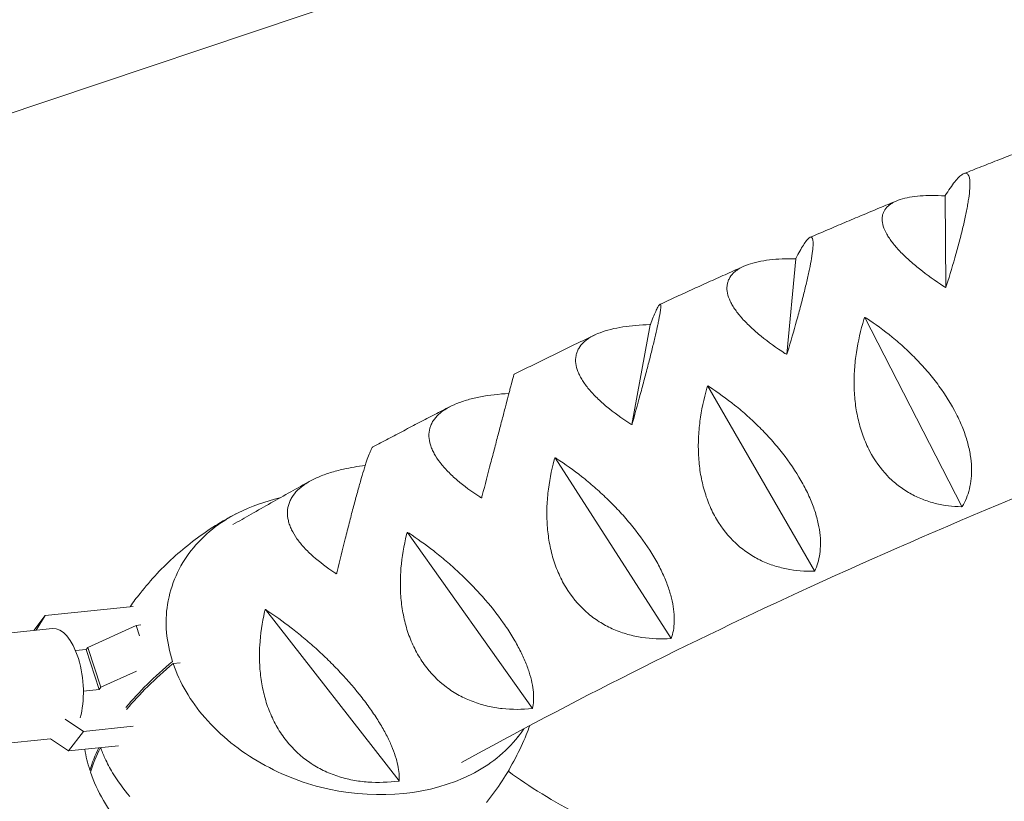
# Model space of a CAD drawing. Units: millimetres. Extents: x -9311 to 9318, y -7722 to 8234.
# Drawn here: x 598 to 813, y 2453 to 2624 of the extents above; entities that cross this region are included whole.
import ezdxf

# ---------------------------------------------------------------- set-up
doc = ezdxf.new("R2010")
doc.units = ezdxf.units.MM
doc.header["$LTSCALE"] = 20
doc.layers.add('2d', color=230, linetype='CONTINUOUS')

msp = doc.modelspace()

# ---------------------------------------------------------------- linework, layer by layer
at = {"layer": '2d', "lineweight": 0}
for p, q in [((2329.02, 3186.28), (-486.87, 2239.8)), ((800.32, 2585.66), (800.41, 2585.63)), ((800.41, 2585.63), (800.45, 2585.71)), ((800.41, 2585.63), (800.58, 2565.64)), ((767.73, 2571.86), (765.79, 2550.98)), ((767.64, 2571.89), (767.73, 2571.86)), ((767.73, 2571.86), (767.76, 2571.94)), ((804.11, 2517.61), (782.86, 2559.02)), ((735.88, 2557.41), (731.87, 2535.6)), ((735.79, 2557.44), (735.88, 2557.41)), ((735.88, 2557.41), (735.9, 2557.49)), ((771.83, 2503.5), (748.48, 2543.99)), ((704.89, 2542.37), (704.93, 2542.36)), ((740.43, 2488.73), (715.05, 2528.27)), ((804.11, 2517.61), (804.05, 2517.56)), ((804.17, 2517.61), (804.11, 2517.61)), ((710.07, 2473.39), (682.72, 2511.93)), ((771.83, 2503.5), (771.76, 2503.44)), ((771.88, 2503.49), (771.83, 2503.5)), ((622.64, 2495.73), (603.43, 2493.75)), ((680.87, 2457.53), (651.62, 2495.05)), ((603.43, 2493.75), (600.93, 2490.46)), ((603.43, 2493.75), (601.42, 2490.51)), ((605, 2490.88), (546.44, 2484.82)), ((623.32, 2491.57), (612.73, 2486.76)), ((624.35, 2491.68), (623.32, 2491.57)), ((624.08, 2489.27), (623.32, 2491.57)), ((704.61, 2490.81), (704.61, 2490.81)), ((683.18, 2489.04), (683.18, 2489.04)), ((683.35, 2488.61), (683.35, 2488.61)), ((740.43, 2488.73), (740.37, 2488.68)), ((740.48, 2488.73), (740.43, 2488.73)), ((612.36, 2486.29), (610.03, 2486.05)), ((612.73, 2486.76), (612.36, 2486.29)), ((615.24, 2477.53), (612.36, 2486.29)), ((615.61, 2478.01), (612.73, 2486.76)), ((662.26, 2486.88), (662.27, 2486.88)), ((662.72, 2486.47), (662.72, 2486.47)), ((632.95, 2483.4), (631.45, 2483.24)), ((615.61, 2478.01), (623.39, 2481.54)), ((611.77, 2477.17), (615.24, 2477.53)), ((615.24, 2477.53), (615.61, 2478.01)), ((710.07, 2473.39), (710.01, 2473.33)), ((710.11, 2473.39), (710.07, 2473.39)), ((607.81, 2471), (611.78, 2468.35)), ((611.78, 2468.35), (608.53, 2464.09)), ((611.78, 2468.35), (622.69, 2469.48)), ((604.6, 2466.71), (548.91, 2460.95)), ((604.57, 2466.73), (608.53, 2464.09)), ((608.53, 2464.09), (619.44, 2465.21)), ((613.49, 2459.89), (613.2, 2459.86)), ((680.87, 2457.53), (680.81, 2457.47)), ((680.91, 2457.53), (680.87, 2457.53))]:
    msp.add_line(p, q, dxfattribs=at)
for centre, major_axis, ratio, start_param, end_param in [((675.85, 2473.3), (-42.83, 32.55), 0.803431, 5.693115, 5.905922), ((671.04, 2480.14), (-36.02, 27.37), 0.803431, 5.905922, 6.26777), ((665.75, 2484.26), (-30.68, 23.32), 0.803431, 6.26777, 6.6828), ((658.94, 2486.54), (-24.8, 18.85), 0.803431, 0.399614, 0.862031), ((606.24, 2478.94), (-1.23, 11.94), 0.452006, 3.975426, 6.283185), ((706.95, 2480.53), (-93.76, -30.83), 0.387543, 5.51339, 5.725116), ((707.09, 2480.09), (-93.76, -30.83), 0.387543, 5.51339, 5.725116), ((659.09, 2486.1), (24.8, -18.85), 0.803431, 4.003623, 4.46604), ((664, 2489.59), (30.68, -23.32), 0.803431, 4.46604, 4.88107), ((676.55, 2490.89), (30.68, -23.32), 0.803431, 6.26777, 6.336682), ((671.26, 2495.01), (36.02, -27.37), 0.803431, 5.905922, 6.26777), ((640.84, 2462.72), (-24.8, 18.85), 0.803431, 0.694421, 0.862031), ((706.95, 2480.53), (-93.76, -30.83), 0.387543, 5.916601, 6.028057), ((707.09, 2480.09), (-93.76, -30.83), 0.387543, 5.905994, 6.028057), ((666.32, 2494.5), (36.02, -27.37), 0.803431, 4.88107, 5.242917), ((640.99, 2462.28), (24.8, -18.85), 0.803431, 4.003623, 4.46604), ((666.46, 2501.85), (42.83, -32.55), 0.803431, 5.242917, 5.905922)]:
    msp.add_ellipse(centre, major_axis=major_axis, ratio=ratio, start_param=start_param, end_param=end_param, dxfattribs=at)
for points, knots in [([(1127.49, 2605.89), (1101.6, 2602.24), (1074.98, 2597.51), (1016.91, 2585.15), (985.36, 2577.19), (922.45, 2558.84), (891.09, 2548.45), (829.73, 2525.64), (799.72, 2513.21), (744.29, 2487.77), (718.7, 2474.87), (694.56, 2461.51)], [1.2633954, 1.2633954, 1.2633954, 1.2633954, 1.424632, 1.424632, 1.6102444, 1.6102444, 1.7958569, 1.7958569, 1.9814694, 1.9814694, 2.153219, 2.153219, 2.153219, 2.153219]), ([(824, 2598.13), (822.7, 2597.63), (821.4, 2597.13), (818.81, 2596.13), (817.51, 2595.63), (814.91, 2594.62), (813.61, 2594.11), (811.01, 2593.09), (809.71, 2592.58), (807.13, 2591.56), (805.84, 2591.05), (804.56, 2590.53)], [1.81896772, 1.81896772, 1.81896772, 1.81896772, 1.82646555, 1.82646555, 1.83401475, 1.83401475, 1.84156395, 1.84156395, 1.84911316, 1.84911316, 1.8566239, 1.8566239, 1.8566239, 1.8566239]), ([(800.45, 2585.71), (801.2, 2586.9), (801.9, 2587.91), (802.86, 2589.1), (803.16, 2589.45), (803.6, 2589.87), (803.74, 2590), (804.01, 2590.22), (804.13, 2590.31), (804.5, 2590.53), (804.72, 2590.61), (805.01, 2590.61), (805.1, 2590.59), (805.27, 2590.51), (805.35, 2590.44), (805.7, 2590.04), (805.85, 2589.39), (805.87, 2588.16), (805.86, 2587.89), (805.84, 2587.31), (805.81, 2587), (805.73, 2586.03), (805.63, 2585.32), (805.45, 2584.15), (805.38, 2583.74), (805.23, 2582.9), (805.14, 2582.46), (804.87, 2581.11), (804.66, 2580.17), (804.2, 2578.2), (803.95, 2577.18), (803.53, 2575.59), (803.39, 2575.05), (803.09, 2573.97), (802.94, 2573.42), (802.16, 2570.67), (801.48, 2568.39), (800.75, 2566.06)], [0.00006288, 0.00006288, 0.00006288, 0.00006288, 0.00752077, 0.00752077, 0.01124971, 0.01124971, 0.01311418, 0.01311418, 0.01497865, 0.01497865, 0.0187076, 0.0187076, 0.02057207, 0.02057207, 0.02243654, 0.02243654, 0.02989443, 0.02989443, 0.0317589, 0.0317589, 0.03362337, 0.03362337, 0.03735232, 0.03735232, 0.03921679, 0.03921679, 0.04108126, 0.04108126, 0.0448102, 0.0448102, 0.04853915, 0.04853915, 0.05040362, 0.05040362, 0.05226809, 0.05226809, 0.05972598, 0.05972598, 0.05972598, 0.05972598]), ([(800.16, 2565.82), (798.25, 2567.08), (796.47, 2568.35), (794.03, 2570.28), (793.26, 2570.93), (792.17, 2571.91), (791.82, 2572.23), (791.15, 2572.88), (790.83, 2573.2), (789.92, 2574.16), (789.37, 2574.8), (788.65, 2575.73), (788.43, 2576.05), (788.01, 2576.66), (787.82, 2576.97), (786.99, 2578.47), (786.65, 2579.57), (786.65, 2580.82), (786.67, 2581.06), (786.76, 2581.53), (786.83, 2581.76), (787.09, 2582.41), (787.35, 2582.8), (787.85, 2583.34), (788.04, 2583.51), (788.46, 2583.83), (788.69, 2583.98), (789.43, 2584.4), (789.99, 2584.64), (791.22, 2585.05), (791.9, 2585.21), (793.37, 2585.48), (794.15, 2585.57), (796.61, 2585.76), (798.4, 2585.76), (800.32, 2585.66)], [0.00049065, 0.00049065, 0.00049065, 0.00049065, 0.00794733, 0.00794733, 0.01167567, 0.01167567, 0.01353984, 0.01353984, 0.01540401, 0.01540401, 0.01913235, 0.01913235, 0.02099652, 0.02099652, 0.02286069, 0.02286069, 0.03031738, 0.03031738, 0.03218155, 0.03218155, 0.03404572, 0.03404572, 0.03777406, 0.03777406, 0.03963823, 0.03963823, 0.0415024, 0.0415024, 0.04523074, 0.04523074, 0.04895908, 0.04895908, 0.05268742, 0.05268742, 0.06014411, 0.06014411, 0.06014411, 0.06014411]), ([(789.85, 2584.56), (788.58, 2584.04), (787.32, 2583.52), (784.79, 2582.46), (783.52, 2581.93), (780.98, 2580.87), (779.71, 2580.34), (777.18, 2579.26), (775.92, 2578.73), (773.39, 2577.65), (772.14, 2577.11), (770.88, 2576.57)], [1.88538011, 1.88538011, 1.88538011, 1.88538011, 1.89283405, 1.89283405, 1.90034583, 1.90034583, 1.9078576, 1.9078576, 1.91536938, 1.91536938, 1.92285486, 1.92285486, 1.92285486, 1.92285486]), ([(767.76, 2571.94), (768.36, 2573.11), (768.91, 2574.09), (769.64, 2575.24), (769.87, 2575.57), (770.19, 2575.97), (770.29, 2576.09), (770.48, 2576.29), (770.57, 2576.37), (770.83, 2576.57), (770.97, 2576.63), (771.16, 2576.59), (771.22, 2576.56), (771.31, 2576.46), (771.36, 2576.39), (771.53, 2575.93), (771.56, 2575.24), (771.45, 2573.95), (771.42, 2573.67), (771.34, 2573.07), (771.3, 2572.76), (771.14, 2571.75), (771.01, 2571.02), (770.77, 2569.81), (770.69, 2569.4), (770.5, 2568.53), (770.4, 2568.08), (770.09, 2566.7), (769.87, 2565.74), (769.37, 2563.73), (769.1, 2562.69), (768.68, 2561.07), (768.53, 2560.52), (768.23, 2559.42), (768.08, 2558.87), (767.31, 2556.07), (766.64, 2553.77), (765.94, 2551.4)], [0.00006497, 0.00006497, 0.00006497, 0.00006497, 0.00752285, 0.00752285, 0.0112518, 0.0112518, 0.01311627, 0.01311627, 0.01498074, 0.01498074, 0.01870969, 0.01870969, 0.02057416, 0.02057416, 0.02243863, 0.02243863, 0.02989652, 0.02989652, 0.03176099, 0.03176099, 0.03362546, 0.03362546, 0.03735441, 0.03735441, 0.03921888, 0.03921888, 0.04108335, 0.04108335, 0.0448123, 0.0448123, 0.04854124, 0.04854124, 0.05040571, 0.05040571, 0.05227018, 0.05227018, 0.05972807, 0.05972807, 0.05972807, 0.05972807]), ([(765.36, 2551.15), (763.48, 2552.38), (761.74, 2553.63), (759.38, 2555.54), (758.64, 2556.18), (757.59, 2557.16), (757.26, 2557.48), (756.62, 2558.13), (756.32, 2558.45), (755.46, 2559.42), (754.95, 2560.05), (754.28, 2561), (754.08, 2561.32), (753.71, 2561.94), (753.55, 2562.25), (752.82, 2563.78), (752.58, 2564.92), (752.72, 2566.22), (752.77, 2566.48), (752.91, 2566.98), (753, 2567.21), (753.35, 2567.9), (753.66, 2568.33), (754.25, 2568.91), (754.47, 2569.09), (754.95, 2569.45), (755.21, 2569.62), (756.03, 2570.09), (756.64, 2570.37), (757.99, 2570.85), (758.72, 2571.05), (760.3, 2571.39), (761.13, 2571.53), (763.74, 2571.83), (765.63, 2571.91), (767.64, 2571.89)], [0.00049065, 0.00049065, 0.00049065, 0.00049065, 0.00794732, 0.00794732, 0.01167566, 0.01167566, 0.01353982, 0.01353982, 0.01540399, 0.01540399, 0.01913233, 0.01913233, 0.0209965, 0.0209965, 0.02286067, 0.02286067, 0.03031734, 0.03031734, 0.03218151, 0.03218151, 0.03404568, 0.03404568, 0.03777401, 0.03777401, 0.03963818, 0.03963818, 0.04150235, 0.04150235, 0.04523069, 0.04523069, 0.04895902, 0.04895902, 0.05268736, 0.05268736, 0.06014403, 0.06014403, 0.06014403, 0.06014403]), ([(756.39, 2570.24), (755.16, 2569.69), (753.94, 2569.14), (751.48, 2568.04), (750.25, 2567.49), (747.79, 2566.38), (746.56, 2565.82), (744.11, 2564.71), (742.88, 2564.15), (740.44, 2563.02), (739.22, 2562.46), (738, 2561.9)], [1.95182878, 1.95182878, 1.95182878, 1.95182878, 1.95922445, 1.95922445, 1.96668423, 1.96668423, 1.974144, 1.974144, 1.98160378, 1.98160378, 1.98905037, 1.98905037, 1.98905037, 1.98905037]), ([(735.9, 2557.49), (736.34, 2558.63), (736.74, 2559.59), (737.24, 2560.69), (737.39, 2561), (737.59, 2561.37), (737.65, 2561.48), (737.77, 2561.66), (737.82, 2561.73), (737.96, 2561.9), (738.04, 2561.93), (738.12, 2561.87), (738.14, 2561.83), (738.17, 2561.71), (738.17, 2561.62), (738.18, 2561.11), (738.09, 2560.37), (737.85, 2559.02), (737.79, 2558.73), (737.67, 2558.11), (737.6, 2557.78), (737.38, 2556.74), (737.21, 2555.98), (736.92, 2554.74), (736.82, 2554.32), (736.61, 2553.43), (736.5, 2552.97), (736.15, 2551.56), (735.91, 2550.57), (735.39, 2548.53), (735.11, 2547.46), (734.68, 2545.82), (734.53, 2545.26), (734.23, 2544.15), (734.08, 2543.58), (733.31, 2540.75), (732.67, 2538.41), (732, 2536.02)], [0.00006694, 0.00006694, 0.00006694, 0.00006694, 0.00752483, 0.00752483, 0.01125378, 0.01125378, 0.01311825, 0.01311825, 0.01498272, 0.01498272, 0.01871167, 0.01871167, 0.02057614, 0.02057614, 0.02244061, 0.02244061, 0.0298985, 0.0298985, 0.03176297, 0.03176297, 0.03362744, 0.03362744, 0.03735639, 0.03735639, 0.03922086, 0.03922086, 0.04108533, 0.04108533, 0.04481428, 0.04481428, 0.04854322, 0.04854322, 0.05040769, 0.05040769, 0.05227217, 0.05227217, 0.05973006, 0.05973006, 0.05973006, 0.05973006]), ([(783.24, 2558.83), (785.14, 2557.58), (787.02, 2556.21), (789.79, 2553.94), (790.7, 2553.15), (792.06, 2551.89), (792.51, 2551.47), (793.4, 2550.6), (793.84, 2550.16), (795.12, 2548.82), (795.96, 2547.9), (797.16, 2546.47), (797.56, 2545.98), (798.33, 2545), (798.71, 2544.5), (800.55, 2541.99), (801.82, 2539.95), (803.14, 2537.36), (803.39, 2536.84), (803.86, 2535.8), (804.08, 2535.28), (804.69, 2533.75), (805.02, 2532.76), (805.44, 2531.28), (805.56, 2530.8), (805.78, 2529.84), (805.87, 2529.36), (806.1, 2527.96), (806.18, 2527.07), (806.24, 2525.34), (806.22, 2524.52), (806.06, 2522.92), (805.93, 2522.17), (805.39, 2520.03), (804.86, 2518.75), (804.17, 2517.61)], [0.00049065, 0.00049065, 0.00049065, 0.00049065, 0.00794737, 0.00794737, 0.01167573, 0.01167573, 0.01353991, 0.01353991, 0.01540408, 0.01540408, 0.01913244, 0.01913244, 0.02099662, 0.02099662, 0.0228608, 0.0228608, 0.03031752, 0.03031752, 0.0321817, 0.0321817, 0.03404588, 0.03404588, 0.03777424, 0.03777424, 0.03963842, 0.03963842, 0.0415026, 0.0415026, 0.04523096, 0.04523096, 0.04895932, 0.04895932, 0.05268768, 0.05268768, 0.0601444, 0.0601444, 0.0601444, 0.0601444]), ([(731.44, 2535.76), (729.6, 2536.96), (727.9, 2538.19), (725.62, 2540.09), (724.91, 2540.73), (723.91, 2541.7), (723.59, 2542.02), (722.99, 2542.67), (722.7, 2542.99), (721.9, 2543.96), (721.42, 2544.61), (720.82, 2545.56), (720.64, 2545.88), (720.32, 2546.52), (720.17, 2546.84), (719.56, 2548.4), (719.42, 2549.57), (719.68, 2550.94), (719.76, 2551.21), (719.96, 2551.73), (720.08, 2551.98), (720.5, 2552.71), (720.87, 2553.16), (721.54, 2553.79), (721.79, 2554), (722.32, 2554.38), (722.6, 2554.57), (723.5, 2555.1), (724.17, 2555.41), (725.62, 2555.96), (726.4, 2556.21), (728.08, 2556.62), (728.96, 2556.8), (731.71, 2557.22), (733.69, 2557.38), (735.79, 2557.44)], [0.00049065, 0.00049065, 0.00049065, 0.00049065, 0.00794731, 0.00794731, 0.01167564, 0.01167564, 0.01353981, 0.01353981, 0.01540397, 0.01540397, 0.0191323, 0.0191323, 0.02099647, 0.02099647, 0.02286063, 0.02286063, 0.0303173, 0.0303173, 0.03218146, 0.03218146, 0.03404563, 0.03404563, 0.03777396, 0.03777396, 0.03963812, 0.03963812, 0.04150229, 0.04150229, 0.04523062, 0.04523062, 0.04895895, 0.04895895, 0.05268728, 0.05268728, 0.06014394, 0.06014394, 0.06014394, 0.06014394]), ([(804.05, 2517.56), (802.09, 2517.59), (800.17, 2517.82), (797.32, 2518.54), (796.38, 2518.83), (794.99, 2519.38), (794.52, 2519.58), (793.61, 2520.02), (793.17, 2520.25), (791.84, 2521), (790.99, 2521.57), (789.75, 2522.53), (789.34, 2522.86), (788.55, 2523.58), (788.16, 2523.96), (786.28, 2525.92), (784.98, 2527.73), (783.64, 2530.31), (783.38, 2530.84), (782.9, 2531.93), (782.68, 2532.48), (782.06, 2534.17), (781.72, 2535.33), (781.29, 2537.11), (781.17, 2537.71), (780.95, 2538.93), (780.86, 2539.55), (780.63, 2541.41), (780.55, 2542.65), (780.49, 2545.14), (780.52, 2546.39), (780.64, 2548.28), (780.7, 2548.9), (780.84, 2550.15), (780.92, 2550.76), (781.38, 2553.83), (781.94, 2556.23), (782.66, 2558.58)], [0.00004767, 0.00004767, 0.00004767, 0.00004767, 0.00750555, 0.00750555, 0.01123449, 0.01123449, 0.01309896, 0.01309896, 0.01496343, 0.01496343, 0.01869237, 0.01869237, 0.02055684, 0.02055684, 0.02242131, 0.02242131, 0.0298792, 0.0298792, 0.03174367, 0.03174367, 0.03360814, 0.03360814, 0.03733708, 0.03733708, 0.03920155, 0.03920155, 0.04106602, 0.04106602, 0.04479496, 0.04479496, 0.0485239, 0.0485239, 0.05038837, 0.05038837, 0.05225284, 0.05225284, 0.05971073, 0.05971073, 0.05971073, 0.05971073]), ([(723.75, 2555.2), (722.57, 2554.63), (721.39, 2554.07), (719.03, 2552.93), (717.84, 2552.35), (715.47, 2551.2), (714.29, 2550.63), (711.93, 2549.47), (710.75, 2548.89), (708.4, 2547.73), (707.22, 2547.15), (706.05, 2546.57)], [2.0183141, 2.0183141, 2.0183141, 2.0183141, 2.02563713, 2.02563713, 2.03303011, 2.03303011, 2.04042308, 2.04042308, 2.04781606, 2.04781606, 2.05520903, 2.05520903, 2.05520903, 2.05520903]), ([(706.05, 2546.57), (706.05, 2546.57), (706.05, 2546.55), (706.03, 2546.5), (706.02, 2546.44), (705.98, 2546.3), (705.95, 2546.2), (705.79, 2545.62), (705.59, 2544.84), (705.21, 2543.43), (705.13, 2543.13), (704.96, 2542.48), (704.87, 2542.14), (704.59, 2541.06), (704.39, 2540.28), (704.05, 2539.01), (703.94, 2538.57), (703.7, 2537.66), (703.58, 2537.19), (703.2, 2535.74), (702.94, 2534.74), (702.39, 2532.66), (702.11, 2531.58), (701.67, 2529.91), (701.53, 2529.34), (701.23, 2528.21), (701.08, 2527.64), (700.33, 2524.76), (699.72, 2522.4), (699.09, 2519.99)], [0.01718477, 0.01718477, 0.01718477, 0.01718477, 0.01871356, 0.01871356, 0.02057803, 0.02057803, 0.02244251, 0.02244251, 0.02990039, 0.02990039, 0.03176487, 0.03176487, 0.03362934, 0.03362934, 0.03735828, 0.03735828, 0.03922276, 0.03922276, 0.04108723, 0.04108723, 0.04481617, 0.04481617, 0.04854512, 0.04854512, 0.05040959, 0.05040959, 0.05227406, 0.05227406, 0.05973195, 0.05973195, 0.05973195, 0.05973195]), ([(748.85, 2543.8), (750.72, 2542.58), (752.57, 2541.24), (755.34, 2539.02), (756.25, 2538.25), (757.62, 2537.02), (758.08, 2536.6), (758.97, 2535.75), (759.42, 2535.32), (760.73, 2534.01), (761.58, 2533.11), (762.82, 2531.71), (763.23, 2531.24), (764.04, 2530.28), (764.43, 2529.79), (766.35, 2527.33), (767.71, 2525.34), (769.16, 2522.8), (769.44, 2522.29), (769.97, 2521.28), (770.21, 2520.78), (770.91, 2519.28), (771.31, 2518.3), (771.83, 2516.86), (771.99, 2516.39), (772.27, 2515.45), (772.4, 2514.98), (772.73, 2513.61), (772.89, 2512.74), (773.1, 2511.06), (773.15, 2510.25), (773.15, 2508.69), (773.09, 2507.95), (772.79, 2505.86), (772.41, 2504.61), (771.88, 2503.49)], [0.00049065, 0.00049065, 0.00049065, 0.00049065, 0.00794737, 0.00794737, 0.01167573, 0.01167573, 0.01353991, 0.01353991, 0.0154041, 0.0154041, 0.01913246, 0.01913246, 0.02099664, 0.02099664, 0.02286082, 0.02286082, 0.03031754, 0.03031754, 0.03218172, 0.03218172, 0.03404591, 0.03404591, 0.03777427, 0.03777427, 0.03963845, 0.03963845, 0.04150263, 0.04150263, 0.04523099, 0.04523099, 0.04895935, 0.04895935, 0.05268772, 0.05268772, 0.06014444, 0.06014444, 0.06014444, 0.06014444]), ([(698.55, 2519.72), (696.74, 2520.89), (695.09, 2522.11), (692.9, 2523.99), (692.22, 2524.62), (691.27, 2525.6), (690.97, 2525.92), (690.4, 2526.57), (690.14, 2526.9), (689.38, 2527.87), (688.95, 2528.52), (688.42, 2529.49), (688.25, 2529.82), (687.97, 2530.47), (687.85, 2530.79), (687.36, 2532.39), (687.3, 2533.6), (687.7, 2535.03), (687.8, 2535.31), (688.05, 2535.86), (688.19, 2536.13), (688.69, 2536.9), (689.11, 2537.38), (689.86, 2538.06), (690.13, 2538.28), (690.71, 2538.7), (691.02, 2538.91), (692, 2539.49), (692.71, 2539.84), (694.26, 2540.47), (695.09, 2540.75), (696.86, 2541.24), (697.78, 2541.46), (700.66, 2542), (702.72, 2542.24), (704.89, 2542.37)], [0.00049065, 0.00049065, 0.00049065, 0.00049065, 0.0079473, 0.0079473, 0.01167562, 0.01167562, 0.01353978, 0.01353978, 0.01540395, 0.01540395, 0.01913227, 0.01913227, 0.02099643, 0.02099643, 0.02286059, 0.02286059, 0.03031724, 0.03031724, 0.03218141, 0.03218141, 0.03404557, 0.03404557, 0.03777389, 0.03777389, 0.03963806, 0.03963806, 0.04150222, 0.04150222, 0.04523054, 0.04523054, 0.04895887, 0.04895887, 0.05268719, 0.05268719, 0.06014384, 0.06014384, 0.06014384, 0.06014384]), ([(771.76, 2503.44), (769.72, 2503.39), (767.7, 2503.55), (764.71, 2504.14), (763.72, 2504.4), (762.25, 2504.89), (761.76, 2505.07), (760.79, 2505.47), (760.32, 2505.68), (758.91, 2506.38), (758.01, 2506.91), (756.69, 2507.82), (756.25, 2508.14), (755.41, 2508.82), (754.99, 2509.18), (752.97, 2511.07), (751.56, 2512.82), (750.09, 2515.34), (749.8, 2515.86), (749.27, 2516.93), (749.02, 2517.47), (748.33, 2519.13), (747.94, 2520.27), (747.45, 2522.04), (747.31, 2522.63), (747.05, 2523.84), (746.93, 2524.46), (746.64, 2526.3), (746.52, 2527.54), (746.39, 2530.03), (746.38, 2531.28), (746.46, 2533.17), (746.5, 2533.79), (746.61, 2535.04), (746.68, 2535.66), (747.08, 2538.75), (747.6, 2541.17), (748.29, 2543.54)], [0.00004366, 0.00004366, 0.00004366, 0.00004366, 0.00750154, 0.00750154, 0.01123048, 0.01123048, 0.01309495, 0.01309495, 0.01495942, 0.01495942, 0.01868836, 0.01868836, 0.02055283, 0.02055283, 0.0224173, 0.0224173, 0.02987518, 0.02987518, 0.03173965, 0.03173965, 0.03360412, 0.03360412, 0.03733306, 0.03733306, 0.03919753, 0.03919753, 0.041062, 0.041062, 0.04479094, 0.04479094, 0.04851988, 0.04851988, 0.05038435, 0.05038435, 0.05224882, 0.05224882, 0.05970671, 0.05970671, 0.05970671, 0.05970671]), ([(692.07, 2539.5), (690.95, 2538.92), (689.82, 2538.34), (687.56, 2537.17), (686.42, 2536.58), (684.16, 2535.4), (683.03, 2534.81), (680.77, 2533.62), (679.65, 2533.03), (677.4, 2531.84), (676.28, 2531.24), (675.16, 2530.65)], [2.08483624, 2.08483624, 2.08483624, 2.08483624, 2.09207252, 2.09207252, 2.09938367, 2.09938367, 2.10669482, 2.10669482, 2.11400597, 2.11400597, 2.12131712, 2.12131712, 2.12131712, 2.12131712]), ([(675.16, 2530.65), (675.14, 2530.63), (675.11, 2530.61), (675.04, 2530.54), (674.99, 2530.47), (674.89, 2530.3), (674.83, 2530.19), (674.51, 2529.55), (674.18, 2528.71), (673.69, 2527.24), (673.59, 2526.93), (673.37, 2526.25), (673.26, 2525.9), (672.92, 2524.79), (672.68, 2523.98), (672.31, 2522.68), (672.18, 2522.23), (671.92, 2521.3), (671.78, 2520.81), (671.38, 2519.34), (671.1, 2518.31), (670.54, 2516.19), (670.25, 2515.1), (669.82, 2513.4), (669.67, 2512.83), (669.38, 2511.68), (669.23, 2511.1), (668.51, 2508.19), (667.92, 2505.8), (667.34, 2503.37)], [0.01756508, 0.01756508, 0.01756508, 0.01756508, 0.01871539, 0.01871539, 0.02057986, 0.02057986, 0.02244434, 0.02244434, 0.02990223, 0.02990223, 0.0317667, 0.0317667, 0.03363117, 0.03363117, 0.03736012, 0.03736012, 0.03922459, 0.03922459, 0.04108906, 0.04108906, 0.04481801, 0.04481801, 0.04854695, 0.04854695, 0.05041142, 0.05041142, 0.0522759, 0.0522759, 0.05973379, 0.05973379, 0.05973379, 0.05973379]), ([(666.83, 2503.09), (665.06, 2504.25), (663.47, 2505.44), (661.37, 2507.32), (660.72, 2507.95), (659.82, 2508.92), (659.54, 2509.25), (659.01, 2509.91), (658.76, 2510.23), (658.07, 2511.22), (657.67, 2511.87), (657.2, 2512.86), (657.06, 2513.19), (656.82, 2513.85), (656.72, 2514.19), (656.34, 2515.82), (656.38, 2517.08), (656.89, 2518.57), (657.02, 2518.86), (657.32, 2519.44), (657.49, 2519.72), (658.06, 2520.54), (658.53, 2521.05), (659.35, 2521.78), (659.64, 2522.02), (660.27, 2522.47), (660.61, 2522.7), (661.65, 2523.33), (662.41, 2523.72), (664.04, 2524.42), (664.92, 2524.74), (666.77, 2525.31), (667.73, 2525.57), (670.24, 2526.12), (671.83, 2526.39), (673.48, 2526.59)], [0.00049065, 0.00049065, 0.00049065, 0.00049065, 0.00794728, 0.00794728, 0.0116756, 0.0116756, 0.01353976, 0.01353976, 0.01540391, 0.01540391, 0.01913223, 0.01913223, 0.02099639, 0.02099639, 0.02286055, 0.02286055, 0.03031718, 0.03031718, 0.03218134, 0.03218134, 0.0340455, 0.0340455, 0.03777381, 0.03777381, 0.03963797, 0.03963797, 0.04150213, 0.04150213, 0.04523045, 0.04523045, 0.04895876, 0.04895876, 0.05268708, 0.05268708, 0.05833053, 0.05833053, 0.05833053, 0.05833053]), ([(740.37, 2488.68), (738.25, 2488.55), (736.14, 2488.62), (733.02, 2489.1), (731.98, 2489.32), (730.44, 2489.75), (729.92, 2489.91), (728.91, 2490.27), (728.41, 2490.47), (726.93, 2491.11), (725.97, 2491.6), (724.58, 2492.45), (724.12, 2492.76), (723.22, 2493.41), (722.78, 2493.75), (720.62, 2495.55), (719.12, 2497.25), (717.51, 2499.71), (717.2, 2500.22), (716.62, 2501.27), (716.35, 2501.8), (715.58, 2503.43), (715.15, 2504.56), (714.59, 2506.3), (714.42, 2506.89), (714.12, 2508.09), (713.98, 2508.7), (713.63, 2510.53), (713.46, 2511.76), (713.26, 2514.24), (713.22, 2515.49), (713.25, 2517.38), (713.28, 2518.01), (713.36, 2519.26), (713.41, 2519.88), (713.74, 2522.98), (714.21, 2525.41), (714.86, 2527.82)], [0.00003894, 0.00003894, 0.00003894, 0.00003894, 0.00749682, 0.00749682, 0.01122576, 0.01122576, 0.01309023, 0.01309023, 0.0149547, 0.0149547, 0.01868364, 0.01868364, 0.02054811, 0.02054811, 0.02241258, 0.02241258, 0.02987046, 0.02987046, 0.03173493, 0.03173493, 0.0335994, 0.0335994, 0.03732834, 0.03732834, 0.03919281, 0.03919281, 0.04105728, 0.04105728, 0.04478622, 0.04478622, 0.04851516, 0.04851516, 0.05037963, 0.05037963, 0.0522441, 0.0522441, 0.05970197, 0.05970197, 0.05970197, 0.05970197]), ([(715.41, 2528.08), (717.24, 2526.89), (719.07, 2525.58), (721.82, 2523.41), (722.73, 2522.65), (724.11, 2521.45), (724.56, 2521.04), (725.47, 2520.21), (725.91, 2519.79), (727.24, 2518.51), (728.11, 2517.62), (729.39, 2516.26), (729.81, 2515.8), (730.64, 2514.86), (731.05, 2514.38), (733.05, 2511.98), (734.49, 2510.03), (736.07, 2507.56), (736.38, 2507.06), (736.96, 2506.07), (737.24, 2505.58), (738.03, 2504.12), (738.49, 2503.16), (739.11, 2501.76), (739.3, 2501.3), (739.65, 2500.38), (739.81, 2499.92), (740.26, 2498.59), (740.49, 2497.74), (740.85, 2496.1), (740.98, 2495.31), (741.13, 2493.79), (741.15, 2493.07), (741.08, 2491.03), (740.86, 2489.82), (740.48, 2488.73)], [0.00049065, 0.00049065, 0.00049065, 0.00049065, 0.00794738, 0.00794738, 0.01167574, 0.01167574, 0.01353992, 0.01353992, 0.0154041, 0.0154041, 0.01913247, 0.01913247, 0.02099665, 0.02099665, 0.02286083, 0.02286083, 0.03031756, 0.03031756, 0.03218174, 0.03218174, 0.03404593, 0.03404593, 0.03777429, 0.03777429, 0.03963847, 0.03963847, 0.04150266, 0.04150266, 0.04523102, 0.04523102, 0.04895939, 0.04895939, 0.05268775, 0.05268775, 0.06014448, 0.06014448, 0.06014448, 0.06014448]), ([(661.49, 2523.22), (660.04, 2522.42), (658.6, 2521.62), (655.71, 2520), (654.26, 2519.19), (651.38, 2517.57), (649.94, 2516.75), (647.17, 2515.17), (645.84, 2514.41), (644.52, 2513.65)], [2.15139487, 2.15139487, 2.15139487, 2.15139487, 2.16103548, 2.16103548, 2.17075407, 2.17075407, 2.18047267, 2.18047267, 2.18951939, 2.18951939, 2.18951939, 2.18951939]), ([(624.17, 2498.57), (625.35, 2500.07), (626.6, 2501.52), (629.21, 2504.28), (630.56, 2505.6), (633.35, 2508.09), (634.78, 2509.27), (637.7, 2511.46), (639.18, 2512.48), (642.17, 2514.36), (643.68, 2515.22), (645.18, 2516)], [3.7051941, 3.7051941, 3.7051941, 3.7051941, 3.7747192, 3.7747192, 3.8442444, 3.8442444, 3.9137695, 3.9137695, 3.9832947, 3.9832947, 4.0528198, 4.0528198, 4.0528198, 4.0528198]), ([(710.01, 2473.33), (707.81, 2473.12), (705.63, 2473.12), (702.39, 2473.47), (701.31, 2473.65), (699.7, 2474.03), (699.17, 2474.17), (698.11, 2474.49), (697.59, 2474.67), (696.04, 2475.25), (695.03, 2475.71), (693.57, 2476.51), (693.08, 2476.8), (692.13, 2477.41), (691.66, 2477.74), (689.39, 2479.46), (687.78, 2481.1), (686.05, 2483.49), (685.72, 2483.99), (685.09, 2485.01), (684.79, 2485.54), (683.96, 2487.14), (683.47, 2488.24), (682.85, 2489.96), (682.66, 2490.55), (682.31, 2491.73), (682.15, 2492.34), (681.74, 2494.15), (681.53, 2495.38), (681.25, 2497.85), (681.18, 2499.09), (681.16, 2500.98), (681.17, 2501.61), (681.21, 2502.86), (681.25, 2503.49), (681.51, 2506.59), (681.93, 2509.05), (682.53, 2511.47)], [0.00003325, 0.00003325, 0.00003325, 0.00003325, 0.00749113, 0.00749113, 0.01122007, 0.01122007, 0.01308454, 0.01308454, 0.01494901, 0.01494901, 0.01867795, 0.01867795, 0.02054242, 0.02054242, 0.02240689, 0.02240689, 0.02986476, 0.02986476, 0.03172923, 0.03172923, 0.0335937, 0.0335937, 0.03732264, 0.03732264, 0.03918711, 0.03918711, 0.04105158, 0.04105158, 0.04478052, 0.04478052, 0.04850946, 0.04850946, 0.05037393, 0.05037393, 0.0522384, 0.0522384, 0.05969627, 0.05969627, 0.05969627, 0.05969627]), ([(683.06, 2511.75), (684.85, 2510.58), (686.65, 2509.29), (689.37, 2507.16), (690.28, 2506.42), (691.66, 2505.24), (692.12, 2504.84), (693.03, 2504.03), (693.48, 2503.62), (694.82, 2502.37), (695.71, 2501.51), (697.01, 2500.17), (697.44, 2499.72), (698.3, 2498.8), (698.73, 2498.33), (700.8, 2495.99), (702.32, 2494.09), (704.02, 2491.68), (704.35, 2491.19), (704.99, 2490.23), (705.3, 2489.75), (706.17, 2488.33), (706.7, 2487.4), (707.41, 2486.04), (707.64, 2485.58), (708.06, 2484.69), (708.26, 2484.25), (708.8, 2482.95), (709.11, 2482.12), (709.62, 2480.53), (709.82, 2479.76), (710.13, 2478.29), (710.23, 2477.59), (710.4, 2475.62), (710.33, 2474.44), (710.11, 2473.39)], [0.00049065, 0.00049065, 0.00049065, 0.00049065, 0.00794738, 0.00794738, 0.01167575, 0.01167575, 0.01353993, 0.01353993, 0.01540411, 0.01540411, 0.01913248, 0.01913248, 0.02099666, 0.02099666, 0.02286085, 0.02286085, 0.03031758, 0.03031758, 0.03218176, 0.03218176, 0.03404595, 0.03404595, 0.03777432, 0.03777432, 0.0396385, 0.0396385, 0.04150268, 0.04150268, 0.04523105, 0.04523105, 0.04895942, 0.04895942, 0.05268778, 0.05268778, 0.06014452, 0.06014452, 0.06014452, 0.06014452]), ([(680.81, 2457.47), (678.55, 2457.18), (676.31, 2457.1), (672.96, 2457.34), (671.84, 2457.48), (670.18, 2457.8), (669.62, 2457.92), (668.52, 2458.2), (667.98, 2458.36), (666.37, 2458.88), (665.32, 2459.31), (663.79, 2460.05), (663.28, 2460.32), (662.29, 2460.9), (661.79, 2461.21), (659.4, 2462.85), (657.7, 2464.43), (655.85, 2466.76), (655.5, 2467.24), (654.82, 2468.24), (654.5, 2468.75), (653.59, 2470.32), (653.06, 2471.41), (652.37, 2473.1), (652.16, 2473.68), (651.77, 2474.85), (651.59, 2475.45), (651.11, 2477.25), (650.86, 2478.46), (650.51, 2480.92), (650.4, 2482.17), (650.32, 2484.05), (650.31, 2484.68), (650.33, 2485.93), (650.35, 2486.56), (650.53, 2489.67), (650.89, 2492.13), (651.45, 2494.58)], [0.0000262, 0.0000262, 0.0000262, 0.0000262, 0.00748407, 0.00748407, 0.01121301, 0.01121301, 0.01307748, 0.01307748, 0.01494195, 0.01494195, 0.01867088, 0.01867088, 0.02053535, 0.02053535, 0.02239982, 0.02239982, 0.0298577, 0.0298577, 0.03172216, 0.03172216, 0.03358663, 0.03358663, 0.03731557, 0.03731557, 0.03918004, 0.03918004, 0.04104451, 0.04104451, 0.04477345, 0.04477345, 0.04850238, 0.04850238, 0.05036685, 0.05036685, 0.05223132, 0.05223132, 0.0596892, 0.0596892, 0.0596892, 0.0596892]), ([(651.95, 2494.86), (653.69, 2493.71), (655.45, 2492.45), (658.15, 2490.36), (659.05, 2489.63), (660.43, 2488.48), (660.89, 2488.09), (661.8, 2487.3), (662.25, 2486.9), (663.61, 2485.67), (664.5, 2484.83), (665.83, 2483.52), (666.27, 2483.08), (667.15, 2482.19), (667.59, 2481.73), (669.74, 2479.45), (671.33, 2477.59), (673.15, 2475.25), (673.51, 2474.77), (674.2, 2473.83), (674.53, 2473.37), (675.49, 2471.99), (676.08, 2471.09), (676.89, 2469.76), (677.14, 2469.32), (677.63, 2468.46), (677.87, 2468.03), (678.52, 2466.77), (678.9, 2465.97), (679.56, 2464.42), (679.83, 2463.68), (680.29, 2462.26), (680.47, 2461.58), (680.88, 2459.67), (680.97, 2458.54), (680.91, 2457.53)], [0.00049065, 0.00049065, 0.00049065, 0.00049065, 0.00794738, 0.00794738, 0.01167575, 0.01167575, 0.01353994, 0.01353994, 0.01540412, 0.01540412, 0.01913249, 0.01913249, 0.02099668, 0.02099668, 0.02286086, 0.02286086, 0.0303176, 0.0303176, 0.03218178, 0.03218178, 0.03404597, 0.03404597, 0.03777434, 0.03777434, 0.03963852, 0.03963852, 0.04150271, 0.04150271, 0.04523108, 0.04523108, 0.04895945, 0.04895945, 0.05268781, 0.05268781, 0.06014455, 0.06014455, 0.06014455, 0.06014455]), ([(700.04, 2452.76), (701.24, 2454.28), (702.38, 2455.87), (704.49, 2459.12), (705.46, 2460.79), (707.23, 2464.18), (708.02, 2465.89), (709, 2468.28), (709.26, 2468.96), (709.51, 2469.63)], [5.7195839, 5.7195839, 5.7195839, 5.7195839, 5.7952754, 5.7952754, 5.8709668, 5.8709668, 5.9466583, 5.9466583, 5.9762553, 5.9762553, 5.9762553, 5.9762553]), ([(621.97, 2454.09), (620.54, 2455.73), (619.27, 2457.47), (617.86, 2459.81), (617.57, 2460.33), (617, 2461.4), (616.74, 2461.94), (616.13, 2463.25), (615.81, 2464.03), (615.53, 2464.81)], [0.19889951, 0.19889951, 0.19889951, 0.19889951, 0.20547207, 0.20547207, 0.20733762, 0.20733762, 0.20920318, 0.20920318, 0.21186568, 0.21186568, 0.21186568, 0.21186568]), ([(704.77, 2459.65), (704.81, 2459.62), (704.85, 2459.59), (713.91, 2452.96), (725.81, 2446.6), (755.19, 2435.65), (772.63, 2431.05), (812.19, 2424.28), (834.3, 2422.11), (879.57, 2420.55), (902.34, 2420.88), (926.22, 2422.3)], [3.5381325, 3.5381325, 3.5381325, 3.5381325, 3.5389361, 3.5389361, 3.7193442, 3.7193442, 3.8997523, 3.8997523, 4.0801604, 4.0801604, 4.2406722, 4.2406722, 4.2406722, 4.2406722])]:
    msp.add_open_spline(points, degree=3, knots=knots, dxfattribs=at)
for points in [[(800.32, 2585.66), (800.36, 2585.67), (800.41, 2585.69), (800.45, 2585.71)], [(767.64, 2571.89), (767.68, 2571.9), (767.72, 2571.92), (767.76, 2571.94)], [(800.5, 2565.6), (800.38, 2565.68), (800.27, 2565.75), (800.16, 2565.82)], [(800.5, 2565.6), (800.54, 2565.62), (800.58, 2565.64), (800.62, 2565.65)], [(800.75, 2566.06), (800.7, 2565.92), (800.66, 2565.79), (800.62, 2565.65)], [(782.66, 2558.58), (782.7, 2558.72), (782.75, 2558.85), (782.79, 2558.99)], [(782.79, 2558.99), (782.83, 2559.01), (782.87, 2559.02), (782.91, 2559.04)], [(782.91, 2559.04), (783.02, 2558.97), (783.13, 2558.9), (783.24, 2558.83)], [(735.79, 2557.44), (735.82, 2557.46), (735.86, 2557.47), (735.9, 2557.49)], [(765.69, 2550.94), (765.58, 2551.01), (765.47, 2551.08), (765.36, 2551.15)], [(765.69, 2550.94), (765.73, 2550.96), (765.77, 2550.97), (765.81, 2550.99)], [(765.94, 2551.4), (765.89, 2551.27), (765.85, 2551.13), (765.81, 2550.99)], [(748.29, 2543.54), (748.33, 2543.68), (748.37, 2543.82), (748.41, 2543.96)], [(748.41, 2543.96), (748.45, 2543.97), (748.48, 2543.99), (748.52, 2544.01)], [(748.52, 2544.01), (748.63, 2543.94), (748.74, 2543.87), (748.85, 2543.8)], [(704.89, 2542.37), (704.91, 2542.38), (704.93, 2542.39), (704.94, 2542.4)], [(731.77, 2535.55), (731.66, 2535.62), (731.55, 2535.69), (731.44, 2535.76)], [(731.77, 2535.55), (731.81, 2535.57), (731.84, 2535.59), (731.88, 2535.61)], [(732, 2536.02), (731.96, 2535.88), (731.92, 2535.75), (731.88, 2535.61)], [(714.86, 2527.82), (714.9, 2527.96), (714.94, 2528.1), (714.97, 2528.23)], [(714.97, 2528.23), (715.01, 2528.25), (715.05, 2528.27), (715.09, 2528.29)], [(715.09, 2528.29), (715.19, 2528.22), (715.3, 2528.15), (715.41, 2528.08)], [(699.09, 2519.99), (699.05, 2519.85), (699.01, 2519.71), (698.98, 2519.57)], [(698.87, 2519.51), (698.76, 2519.58), (698.65, 2519.65), (698.55, 2519.72)], [(698.87, 2519.51), (698.9, 2519.53), (698.94, 2519.55), (698.98, 2519.57)], [(804.05, 2517.56), (804.09, 2517.58), (804.13, 2517.59), (804.17, 2517.61)], [(682.53, 2511.47), (682.57, 2511.61), (682.6, 2511.75), (682.64, 2511.89)], [(682.64, 2511.89), (682.68, 2511.91), (682.71, 2511.93), (682.75, 2511.95)], [(682.75, 2511.95), (682.85, 2511.88), (682.96, 2511.81), (683.06, 2511.75)], [(667.13, 2502.89), (667.03, 2502.95), (666.93, 2503.02), (666.83, 2503.09)], [(667.13, 2502.89), (667.17, 2502.9), (667.21, 2502.92), (667.24, 2502.94)], [(667.34, 2503.37), (667.31, 2503.23), (667.28, 2503.08), (667.24, 2502.94)], [(771.76, 2503.44), (771.8, 2503.46), (771.84, 2503.48), (771.88, 2503.49)], [(622.01, 2495.67), (622.7, 2496.66), (623.42, 2497.63), (624.17, 2498.57)], [(651.45, 2494.58), (651.48, 2494.72), (651.51, 2494.86), (651.54, 2495)], [(651.54, 2495), (651.58, 2495.02), (651.61, 2495.04), (651.65, 2495.06)], [(651.65, 2495.06), (651.75, 2494.99), (651.85, 2494.93), (651.95, 2494.86)], [(740.37, 2488.68), (740.41, 2488.7), (740.44, 2488.71), (740.48, 2488.73)], [(628.23, 2480.43), (628.23, 2480.45), (628.22, 2480.48), (628.21, 2480.5)], [(710.01, 2473.33), (710.04, 2473.35), (710.08, 2473.37), (710.11, 2473.39)], [(615.52, 2464.81), (615.57, 2464.67), (615.62, 2464.53), (615.68, 2464.39)], [(680.81, 2457.47), (680.84, 2457.49), (680.88, 2457.51), (680.91, 2457.53)]]:
    msp.add_open_spline(points, degree=3, dxfattribs=at)

doc.saveas('drawing.dxf')
